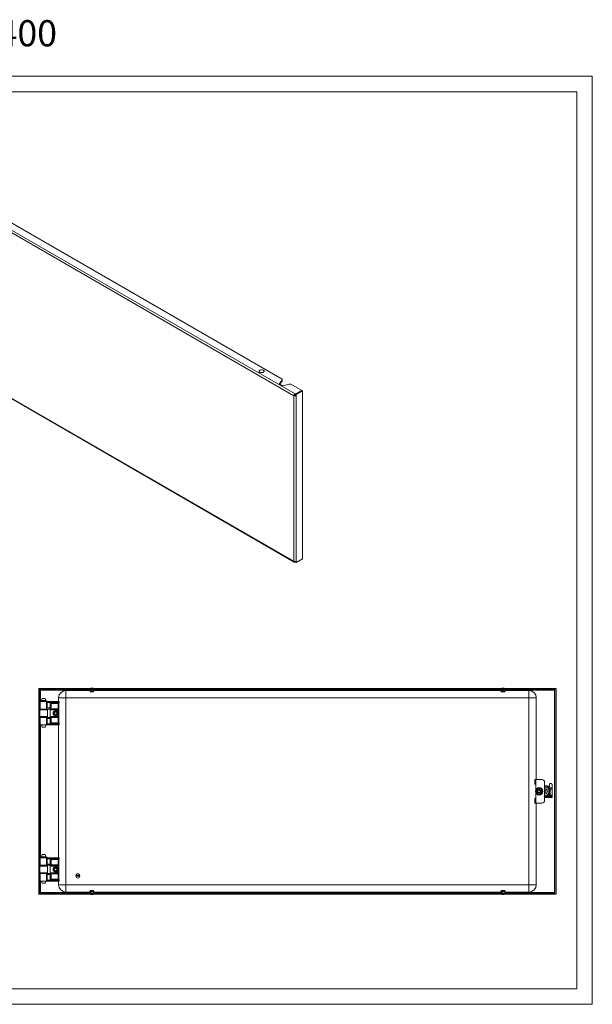
# Model space of a CAD drawing. Units: millimetres. Extents: x 942 to 3465, y 607 to 2498.
# Drawn here: x 2364 to 3465, y 607 to 2498 of the extents above; entities that cross this region are included whole.
import ezdxf

# ---------------------------------------------------------------- set-up
doc = ezdxf.new("R2010")
doc.units = ezdxf.units.MM
doc.layers.add('2', color=7, linetype='Continuous')
doc.styles.get("Standard").update_dxf_attribs({"font": 'arial.ttf'})

msp = doc.modelspace()

# ---------------------------------------------------------------- linework, layer by layer
at = {"linetype": 'Continuous', "lineweight": 15}
for p, q in [((941.725, 2389.176), (3464.725, 2389.176)), ((3464.725, 607.176), (3464.725, 2389.176)), ((1016.725, 2359.176), (3434.725, 2359.176)), ((3434.725, 637.176), (3434.725, 2359.176)), ((1016.725, 637.176), (3434.725, 637.176)), ((941.725, 607.176), (3464.725, 607.176))]:
    msp.add_line(p, q, dxfattribs=at)
at = {"color": 7, "linetype": 'Continuous', "lineweight": 15}
for p, q in [((2891.357, 1775.458), (2192.735, 2178.764)), ((2893.478, 1779.132), (2194.857, 2182.438)), ((2868.376, 1807.502), (2244, 2167.947)), ((2192.735, 1861.129), (2891.357, 1457.824)), ((2193.357, 1859.756), (2891.978, 1456.45)), ((2864.008, 1798.377), (2863.844, 1798.161)), ((2864.008, 1800.011), (2868.896, 1805.653)), ((2868.896, 1804.02), (2864.008, 1798.377)), ((2864.008, 1800.011), (2864.008, 1798.377)), ((2867.751, 1795.617), (2864.758, 1797.345)), ((2868.896, 1805.653), (2868.376, 1807.502)), ((2868.896, 1805.653), (2868.896, 1804.02)), ((2882.143, 1798.006), (2872.369, 1795.184)), ((2885.346, 1797.705), (2882.143, 1798.006)), ((2906.205, 1785.664), (2885.346, 1797.705)), ((2893.478, 1779.132), (2893.478, 1777.499)), ((2894.184, 1778.724), (2893.478, 1779.132)), ((2893.478, 1777.499), (2894.184, 1777.091)), ((2906.205, 1785.664), (2894.184, 1778.724)), ((2894.184, 1778.724), (2894.184, 1777.091)), ((2894.185, 1778.724), (2906.206, 1785.663)), ((2895.599, 1777.908), (2894.185, 1778.724)), ((2894.185, 1776.274), (2894.185, 1778.724)), ((2907.62, 1784.847), (2895.599, 1777.908)), ((2895.599, 1775.458), (2895.599, 1777.908)), ((2906.205, 1785.663), (2906.205, 1785.664)), ((2907.62, 1784.847), (2906.206, 1785.663)), ((2907.62, 1462.313), (2907.62, 1784.847)), ((2891.357, 1775.458), (2892.771, 1776.274)), ((2891.357, 1457.824), (2891.357, 1775.458)), ((2892.977, 1776.969), (2894.183, 1776.273)), ((2894.185, 1777.092), (2894.184, 1777.091)), ((2894.185, 1776.274), (2895.599, 1775.458)), ((2895.599, 1457.824), (2895.599, 1775.458)), ((2893.478, 1456.599), (2893.478, 1457.316)), ((2893.478, 1456.599), (2894.184, 1456.191)), ((2894.184, 1456.191), (2894.184, 1457.365)), ((2894.185, 1456.191), (2894.184, 1456.191)), ((2894.185, 1456.19), (2894.185, 1457.365)), ((2895.599, 1455.374), (2894.185, 1456.19)), ((2895.599, 1455.374), (2907.62, 1462.313)), ((2895.599, 1457.824), (2895.599, 1455.374)), ((2400.969, 1213.696), (2402.969, 1213.696)), ((2400.969, 818.696), (2400.969, 1213.696)), ((2402.969, 1213.696), (2402.969, 818.696)), ((2403.969, 1210.696), (2402.969, 1210.696)), ((2402.97, 1211.696), (2402.97, 1213.696)), ((2402.97, 1213.696), (2432.469, 1213.696)), ((2432.469, 1211.696), (2402.97, 1211.696)), ((2403.969, 1211.696), (2403.969, 1210.696)), ((2432.469, 1213.696), (2432.469, 1211.696)), ((2432.469, 1213.696), (2435.102, 1213.696)), ((2435.102, 1211.696), (2432.469, 1211.696)), ((2435.102, 1213.696), (2435.102, 1211.696)), ((2435.102, 1213.696), (2438.558, 1213.696)), ((2438.558, 1211.696), (2435.102, 1211.696)), ((2438.558, 1213.696), (2438.558, 1211.696)), ((2438.558, 1213.696), (2442.352, 1213.696)), ((2442.352, 1211.696), (2438.558, 1211.696)), ((2442.352, 1213.696), (2442.352, 1211.696)), ((2442.352, 1213.696), (2446.586, 1213.696)), ((2446.586, 1211.696), (2442.352, 1211.696)), ((2446.586, 1213.696), (2446.586, 1211.696)), ((2446.586, 1213.696), (2450.381, 1213.696)), ((2450.381, 1211.696), (2446.586, 1211.696)), ((2450.381, 1213.696), (2450.381, 1211.696)), ((2450.381, 1213.696), (2453.837, 1213.696)), ((2453.837, 1211.696), (2450.381, 1211.696)), ((2453.837, 1213.696), (2456.469, 1213.696)), ((2453.837, 1213.696), (2453.837, 1211.696)), ((2456.469, 1211.696), (2453.837, 1211.696)), ((2456.469, 1213.696), (2456.469, 1211.696)), ((2456.469, 1213.696), (3339.469, 1213.696)), ((3339.469, 1211.696), (2456.469, 1211.696)), ((2499.036, 1211.696), (2498.919, 1208.896)), ((2502.292, 1208.896), (2502.304, 1211.696)), ((2502.42, 1206.896), (2502.42, 1211.696)), ((2502.801, 1211.696), (2502.789, 1208.896)), ((2506.962, 1208.896), (2506.846, 1211.696)), ((2506.899, 1211.696), (2507.015, 1208.896)), ((2507.019, 1208.896), (2506.903, 1211.696)), ((3289.036, 1211.696), (3288.919, 1208.896)), ((3292.292, 1208.896), (3292.304, 1211.696)), ((3292.42, 1206.896), (3292.42, 1211.696)), ((3292.801, 1211.696), (3292.789, 1208.896)), ((3296.962, 1208.896), (3296.846, 1211.696)), ((3296.899, 1211.696), (3297.015, 1208.896)), ((3297.019, 1208.896), (3296.903, 1211.696)), ((3339.469, 1213.696), (3339.469, 1211.696)), ((3339.469, 1213.696), (3342.102, 1213.696)), ((3342.102, 1211.696), (3339.469, 1211.696)), ((3342.102, 1213.696), (3342.102, 1211.696)), ((3342.102, 1213.696), (3345.558, 1213.696)), ((3345.558, 1211.696), (3342.102, 1211.696)), ((3345.558, 1211.696), (3345.558, 1213.696)), ((3345.558, 1213.696), (3349.352, 1213.696)), ((3349.352, 1211.696), (3345.558, 1211.696)), ((3349.352, 1213.696), (3349.352, 1211.696)), ((3349.352, 1213.696), (3353.586, 1213.696)), ((3353.586, 1211.696), (3349.352, 1211.696)), ((3353.586, 1213.696), (3353.586, 1211.696)), ((3353.586, 1213.696), (3357.381, 1213.696)), ((3357.381, 1211.696), (3353.586, 1211.696)), ((3357.381, 1213.696), (3357.381, 1211.696)), ((3357.381, 1213.696), (3360.837, 1213.696)), ((3360.837, 1211.696), (3357.381, 1211.696)), ((3360.837, 1213.696), (3363.469, 1213.696)), ((3360.837, 1213.696), (3360.837, 1211.696)), ((3363.469, 1211.696), (3360.837, 1211.696)), ((3363.469, 1213.696), (3363.469, 1211.696)), ((3363.469, 1213.696), (3392.968, 1213.696)), ((3392.968, 1211.696), (3363.469, 1211.696)), ((3391.969, 1210.696), (3391.969, 1211.696)), ((3391.969, 1210.696), (3391.969, 821.696)), ((3392.969, 1210.696), (3391.969, 1210.696)), ((3392.968, 1213.696), (3392.968, 1211.696)), ((3392.969, 818.696), (3392.969, 1213.696)), ((3392.969, 1213.696), (3394.969, 1213.696)), ((3394.969, 1213.696), (3394.969, 818.696)), ((2407.541, 1194.676), (2406.469, 1190.676)), ((2413.398, 1194.676), (2407.541, 1194.676)), ((2414.469, 1190.676), (2413.398, 1194.676)), ((2438.969, 1188.696), (2438.969, 1195.696)), ((2452.969, 1195.696), (2438.969, 1195.696)), ((2452.969, 1209.696), (2452.969, 1195.696)), ((2452.969, 1209.696), (2498.953, 1209.696)), ((2452.969, 1195.696), (2452.969, 836.696)), ((3342.969, 1195.696), (2452.969, 1195.696)), ((2498.919, 1208.896), (2500.019, 1206.896)), ((2498.919, 1208.896), (2502.292, 1208.896)), ((2502.409, 1206.896), (2500.019, 1206.896)), ((2502.409, 1206.896), (2502.292, 1208.896)), ((2502.42, 1206.896), (2502.409, 1206.896)), ((2502.903, 1206.896), (2502.409, 1206.896)), ((2502.906, 1206.896), (2502.789, 1208.896)), ((2502.789, 1208.896), (2506.962, 1208.896)), ((2505.866, 1206.896), (2502.906, 1206.896)), ((2505.866, 1206.896), (2506.962, 1208.896)), ((2505.919, 1206.896), (2505.866, 1206.896)), ((2505.919, 1206.896), (2507.019, 1208.896)), ((2505.919, 1206.896), (2507.015, 1208.896)), ((2505.919, 1206.896), (2505.919, 1206.896)), ((2506.986, 1209.696), (3288.953, 1209.696)), ((2507.015, 1208.896), (2507.019, 1208.896)), ((3288.919, 1208.896), (3290.019, 1206.896)), ((3288.919, 1208.896), (3292.292, 1208.896)), ((3292.409, 1206.896), (3290.019, 1206.896)), ((3292.409, 1206.896), (3292.292, 1208.896)), ((3292.42, 1206.896), (3292.409, 1206.896)), ((3292.903, 1206.896), (3292.409, 1206.896)), ((3292.906, 1206.896), (3292.789, 1208.896)), ((3292.789, 1208.896), (3296.962, 1208.896)), ((3295.866, 1206.896), (3292.906, 1206.896)), ((3295.866, 1206.896), (3296.962, 1208.896)), ((3295.919, 1206.896), (3295.866, 1206.896)), ((3295.919, 1206.896), (3297.019, 1208.896)), ((3295.919, 1206.896), (3297.015, 1208.896)), ((3295.919, 1206.896), (3295.919, 1206.896)), ((3296.986, 1209.696), (3342.969, 1209.696)), ((3297.015, 1208.896), (3297.019, 1208.896)), ((3342.969, 1195.696), (3342.969, 1209.696)), ((3342.969, 836.696), (3342.969, 1195.696)), ((3356.969, 1195.696), (3342.969, 1195.696)), ((3356.969, 1195.696), (3356.969, 1038.696)), ((2403.469, 1173.196), (2402.969, 1172.696)), ((2410.469, 1172.696), (2402.969, 1172.696)), ((2403.319, 1189.596), (2403.319, 1188.696)), ((2416.857, 1189.596), (2403.319, 1189.596)), ((2403.319, 1188.696), (2416.236, 1188.696)), ((2403.469, 1188.696), (2403.469, 1174.196)), ((2403.469, 1174.196), (2415.605, 1174.196)), ((2417.469, 1173.196), (2403.469, 1173.196)), ((2406.469, 1190.676), (2406.469, 1189.616)), ((2413.823, 1190.676), (2406.469, 1190.676)), ((2406.469, 1189.616), (2413.823, 1189.616)), ((2406.469, 1174.196), (2406.469, 1173.196)), ((2406.969, 1189.616), (2406.969, 1189.596)), ((2417.969, 1172.696), (2410.469, 1172.696)), ((2414.469, 1190.676), (2413.823, 1190.676)), ((2413.823, 1189.616), (2414.469, 1189.616)), ((2413.969, 1189.596), (2413.969, 1189.616)), ((2414.469, 1189.616), (2414.469, 1190.676)), ((2414.469, 1173.196), (2414.469, 1174.196)), ((2415.605, 1174.196), (2415.605, 1188.696)), ((2415.605, 1174.196), (2422.798, 1174.196)), ((2415.901, 1186.696), (2422.969, 1186.696)), ((2415.901, 1176.196), (2415.901, 1186.696)), ((2422.969, 1176.196), (2415.901, 1176.196)), ((2422.969, 1188.696), (2416.236, 1188.696)), ((2416.857, 1189.596), (2416.857, 1188.696)), ((2416.905, 1189.596), (2416.857, 1189.596)), ((2416.905, 1188.696), (2416.905, 1189.596)), ((2417.33, 1176.196), (2417.33, 1186.696)), ((2417.969, 1172.696), (2417.469, 1173.196)), ((2417.969, 1159.696), (2417.969, 1172.696)), ((2422.798, 1174.196), (2422.798, 1158.196)), ((2422.969, 1143.696), (2422.969, 1188.696)), ((2438.769, 1188.696), (2422.969, 1188.696)), ((2438.769, 1187.696), (2423.969, 1187.696)), ((2423.969, 1187.696), (2423.969, 1172.696)), ((2423.969, 1172.696), (2438.269, 1172.696)), ((2424.969, 1186.696), (2438.269, 1186.696)), ((2424.969, 1173.696), (2424.969, 1186.696)), ((2438.269, 1184.964), (2424.969, 1184.964)), ((2424.969, 1174.696), (2438.269, 1174.696)), ((2438.269, 1173.696), (2424.969, 1173.696)), ((2438.269, 1186.696), (2438.769, 1186.696)), ((2438.269, 1186.696), (2438.269, 1184.964)), ((2439.269, 1184.964), (2438.269, 1184.964)), ((2438.269, 1184.964), (2438.269, 1174.696)), ((2438.269, 1174.696), (2438.269, 1173.696)), ((2439.269, 1174.696), (2438.269, 1174.696)), ((2438.269, 1172.696), (2438.269, 1173.696)), ((2439.269, 1172.696), (2438.269, 1172.696)), ((2438.769, 1188.696), (2438.769, 1187.696)), ((2440.269, 1188.696), (2438.769, 1188.696)), ((2438.769, 1186.696), (2438.769, 1187.696)), ((2438.769, 1187.696), (2440.269, 1187.696)), ((2439.269, 1174.696), (2439.269, 1184.964)), ((2439.269, 1159.696), (2439.269, 1172.696)), ((2440.269, 1187.714), (2440.269, 1188.696)), ((2440.269, 1187.696), (2440.269, 1187.714)), ((2402.969, 1159.696), (2403.469, 1159.196)), ((2402.969, 1159.696), (2410.469, 1159.696)), ((2403.469, 1159.196), (2417.469, 1159.196)), ((2403.469, 1158.196), (2403.469, 1143.696)), ((2415.605, 1158.196), (2403.469, 1158.196)), ((2406.469, 1159.196), (2406.469, 1158.196)), ((2410.469, 1159.696), (2417.969, 1159.696)), ((2414.469, 1158.196), (2414.469, 1159.196)), ((2415.605, 1158.196), (2415.605, 1143.696)), ((2422.798, 1158.196), (2415.605, 1158.196)), ((2415.901, 1156.196), (2422.969, 1156.196)), ((2415.901, 1145.696), (2415.901, 1156.196)), ((2417.33, 1145.696), (2417.33, 1156.196)), ((2417.469, 1159.196), (2417.969, 1159.696)), ((2438.269, 1159.696), (2423.969, 1159.696)), ((2423.969, 1159.696), (2423.969, 1144.867)), ((2424.969, 1158.696), (2438.269, 1158.696)), ((2424.969, 1145.964), (2424.969, 1158.696)), ((2438.269, 1157.696), (2424.969, 1157.696)), ((2438.269, 1158.696), (2438.269, 1159.696)), ((2438.269, 1159.696), (2439.269, 1159.696)), ((2438.269, 1158.696), (2438.269, 1157.696)), ((2438.269, 1157.696), (2439.269, 1157.696)), ((2438.269, 1157.696), (2438.269, 1147.696)), ((2439.269, 1147.428), (2439.269, 1157.696)), ((2415.605, 1143.696), (2403.469, 1143.696)), ((2406.469, 1143.696), (2406.469, 1143.676)), ((2406.469, 1143.676), (2407.541, 1139.676)), ((2406.469, 1143.676), (2413.823, 1143.676)), ((2407.541, 1139.676), (2413.398, 1139.676)), ((2413.398, 1139.676), (2414.469, 1143.676)), ((2413.823, 1143.676), (2414.469, 1143.676)), ((2414.469, 1143.676), (2414.469, 1143.696)), ((2422.969, 1143.696), (2415.605, 1143.696)), ((2422.969, 1145.696), (2415.901, 1145.696)), ((2438.769, 1143.696), (2422.969, 1143.696)), ((2423.969, 1144.867), (2438.269, 1144.867)), ((2424.912, 1145.81), (2424.969, 1145.964)), ((2438.269, 1145.81), (2424.912, 1145.81)), ((2424.969, 1147.696), (2438.269, 1147.696)), ((2438.269, 1147.696), (2438.269, 1145.81)), ((2438.269, 1147.696), (2438.788, 1147.696)), ((2438.269, 1145.81), (2438.269, 1144.867)), ((2438.845, 1145.796), (2438.269, 1145.81)), ((2438.269, 1144.867), (2438.769, 1144.846)), ((2438.769, 1144.846), (2438.769, 1143.696)), ((2440.269, 1143.696), (2438.769, 1143.696)), ((2438.969, 888.696), (2438.969, 1143.696)), ((2439.498, 1145.862), (2439.445, 1145.836)), ((2439.936, 1145.937), (2439.802, 1145.941)), ((2440.075, 1145.783), (2439.934, 1145.937)), ((2440.269, 1144.945), (2440.224, 1144.906)), ((2440.269, 1144.945), (2440.269, 1145.109)), ((2440.269, 1143.696), (2440.269, 1144.945)), ((3354.468, 1038.696), (3354.468, 1030.196)), ((3355.969, 1038.696), (3354.468, 1038.696)), ((3354.468, 1030.196), (3355.969, 1030.196)), ((3355.969, 1038.696), (3367.969, 1038.696)), ((3355.969, 1030.196), (3355.969, 1038.696)), ((3355.969, 1030.196), (3355.969, 1019.052)), ((3361.43, 1021.875), (3359.231, 1020.005)), ((3364.149, 1020.905), (3361.43, 1021.875)), ((3372.969, 1033.696), (3372.969, 998.696)), ((3378.215, 1026.396), (3372.969, 1026.396)), ((3378.052, 1026.196), (3372.969, 1026.196)), ((3373.736, 1024.454), (3372.969, 1024.479)), ((3381.46, 1026.449), (3380.212, 1025.201)), ((3382.319, 1025.023), (3381.177, 1026.166)), ((3382.319, 1025.589), (3381.46, 1026.449)), ((3382.319, 1028.977), (3382.319, 1023.004)), ((3387.319, 1023.004), (3382.319, 1023.004)), ((3382.319, 1023.004), (3382.319, 1022.729)), ((3387.319, 1028.977), (3387.319, 1023.004)), ((3387.319, 1023.004), (3387.319, 1020.011)), ((3354.468, 1002.196), (3354.468, 993.696)), ((3355.969, 1002.196), (3354.468, 1002.196)), ((3355.969, 1013.339), (3355.969, 1002.196)), ((3355.969, 993.696), (3355.969, 1002.196)), ((3359.231, 1020.005), (3357.031, 1018.135)), ((3357.031, 1018.135), (3357.551, 1015.296)), ((3357.551, 1015.296), (3358.071, 1012.456)), ((3358.071, 1012.456), (3360.79, 1011.486)), ((3360.79, 1011.486), (3363.509, 1010.517)), ((3363.509, 1010.517), (3365.708, 1012.386)), ((3366.868, 1019.935), (3364.149, 1020.905)), ((3365.708, 1012.386), (3367.907, 1014.256)), ((3367.388, 1017.096), (3366.868, 1019.935)), ((3367.907, 1014.256), (3367.388, 1017.096)), ((3373.72, 1018.356), (3372.969, 1018.134)), ((3372.969, 1013.962), (3373.218, 1014.036)), ((3372.969, 1007.913), (3373.736, 1007.938)), ((3372.969, 1006.196), (3378.052, 1006.196)), ((3387.319, 1005.259), (3372.969, 1005.259)), ((3387.319, 1004.26), (3372.969, 1004.26)), ((3374.009, 1018.441), (3373.72, 1018.356)), ((3374.227, 1018.234), (3374.009, 1018.441)), ((3374.855, 1014.52), (3375.144, 1014.606)), ((3375.144, 1014.606), (3375.214, 1014.898)), ((3375.684, 1016.851), (3375.465, 1017.058)), ((3375.613, 1016.558), (3375.684, 1016.851)), ((3376.269, 1008.44), (3376.269, 1006.7)), ((3376.271, 1020.196), (3377.469, 1020.196)), ((3377.469, 1012.196), (3376.271, 1012.196)), ((3377.469, 1020.196), (3377.469, 1018.998)), ((3377.469, 1013.394), (3377.469, 1012.196)), ((3379.431, 1006.951), (3387.319, 1006.951)), ((3380.819, 1007.446), (3380.135, 1007.446)), ((3380.239, 1007.446), (3380.194, 1007.491)), ((3381.469, 1015.934), (3381.469, 1016.458)), ((3382.174, 1009.471), (3382.319, 1009.326)), ((3382.319, 1009.663), (3382.319, 1009.09)), ((3387.319, 1009.09), (3382.319, 1009.09)), ((3382.319, 1008.955), (3382.319, 1009.09)), ((3383.469, 1011.613), (3383.469, 1020.778)), ((3387.319, 1020.011), (3383.469, 1020.011)), ((3387.319, 1020.011), (3387.319, 1009.09)), ((3387.319, 1009.09), (3387.319, 1006.951)), ((3387.319, 1006.951), (3387.319, 1005.766)), ((3387.319, 1005.766), (3387.319, 1005.259)), ((3387.319, 1005.259), (3387.319, 1004.26)), ((3354.468, 993.696), (3355.969, 993.696)), ((3367.969, 993.696), (3355.969, 993.696)), ((3356.969, 993.696), (3356.969, 836.696)), ((2403.319, 889.596), (2403.319, 888.696)), ((2416.857, 889.596), (2403.319, 889.596)), ((2403.319, 888.696), (2416.236, 888.696)), ((2403.469, 888.696), (2403.469, 874.196)), ((2407.541, 894.676), (2406.469, 890.676)), ((2406.469, 890.676), (2406.469, 889.616)), ((2413.823, 890.676), (2406.469, 890.676)), ((2406.469, 889.616), (2413.823, 889.616)), ((2406.969, 889.616), (2406.969, 889.596)), ((2413.398, 894.676), (2407.541, 894.676)), ((2414.469, 890.676), (2413.398, 894.676)), ((2414.469, 890.676), (2413.823, 890.676)), ((2413.823, 889.616), (2414.469, 889.616)), ((2413.969, 889.596), (2413.969, 889.616)), ((2414.469, 889.616), (2414.469, 890.676)), ((2415.605, 874.196), (2415.605, 888.696)), ((2422.969, 888.696), (2416.236, 888.696)), ((2416.857, 889.596), (2416.857, 888.696)), ((2416.905, 889.596), (2416.857, 889.596)), ((2416.905, 888.696), (2416.905, 889.596)), ((2422.969, 843.696), (2422.969, 888.696)), ((2438.769, 888.696), (2422.969, 888.696)), ((2438.769, 888.696), (2438.769, 887.696)), ((2440.269, 888.696), (2438.769, 888.696)), ((2440.269, 887.714), (2440.269, 888.696)), ((2403.469, 873.196), (2402.969, 872.696)), ((2417.969, 872.696), (2402.969, 872.696)), ((2403.469, 874.196), (2415.605, 874.196)), ((2410.469, 873.196), (2403.469, 873.196)), ((2406.469, 874.196), (2406.469, 873.196)), ((2417.469, 873.196), (2410.469, 873.196)), ((2414.469, 873.196), (2414.469, 874.196)), ((2415.605, 874.196), (2422.798, 874.196)), ((2415.901, 886.696), (2422.969, 886.696)), ((2415.901, 876.196), (2415.901, 886.696)), ((2422.969, 876.196), (2415.901, 876.196)), ((2417.33, 876.196), (2417.33, 886.696)), ((2417.969, 872.696), (2417.469, 873.196)), ((2417.969, 859.696), (2417.969, 872.696)), ((2422.798, 874.196), (2422.798, 858.196)), ((2438.769, 887.696), (2423.969, 887.696)), ((2423.969, 887.696), (2423.969, 872.696)), ((2423.969, 872.696), (2438.269, 872.696)), ((2424.969, 886.696), (2438.269, 886.696)), ((2424.969, 873.696), (2424.969, 886.696)), ((2438.269, 884.964), (2424.969, 884.964)), ((2424.969, 874.696), (2438.269, 874.696)), ((2438.269, 873.696), (2424.969, 873.696)), ((2438.269, 886.696), (2438.769, 886.696)), ((2438.269, 886.696), (2438.269, 884.964)), ((2439.269, 884.964), (2438.269, 884.964)), ((2438.269, 884.964), (2438.269, 874.696)), ((2438.269, 874.696), (2438.269, 873.696)), ((2439.269, 874.696), (2438.269, 874.696)), ((2438.269, 872.696), (2438.269, 873.696)), ((2439.269, 872.696), (2438.269, 872.696)), ((2438.769, 886.696), (2438.769, 887.696)), ((2438.769, 887.696), (2440.269, 887.696)), ((2439.269, 874.696), (2439.269, 884.964)), ((2439.269, 859.696), (2439.269, 872.696)), ((2440.269, 887.696), (2440.269, 887.714)), ((2402.969, 859.696), (2403.469, 859.196)), ((2402.969, 859.696), (2417.969, 859.696)), ((2403.469, 859.196), (2417.469, 859.196)), ((2403.469, 858.196), (2403.469, 843.696)), ((2415.605, 858.196), (2403.469, 858.196)), ((2406.469, 859.196), (2406.469, 858.196)), ((2414.469, 858.196), (2414.469, 859.196)), ((2415.605, 858.196), (2415.605, 843.696)), ((2422.798, 858.196), (2415.605, 858.196)), ((2415.901, 856.196), (2422.969, 856.196)), ((2415.901, 845.696), (2415.901, 856.196)), ((2417.33, 845.696), (2417.33, 856.196)), ((2417.469, 859.196), (2417.969, 859.696)), ((2438.269, 859.696), (2423.969, 859.696)), ((2423.969, 859.696), (2423.969, 844.867)), ((2424.969, 858.696), (2438.269, 858.696)), ((2424.969, 845.964), (2424.969, 858.696)), ((2438.269, 857.696), (2424.969, 857.696)), ((2438.269, 858.696), (2438.269, 859.696)), ((2438.269, 859.696), (2439.269, 859.696)), ((2438.269, 858.696), (2438.269, 857.696)), ((2438.269, 857.696), (2439.269, 857.696)), ((2438.269, 857.696), (2438.269, 847.696)), ((2439.269, 847.428), (2439.269, 857.696)), ((2472.022, 854.346), (2479.916, 854.346)), ((2479.916, 853.046), (2472.022, 853.046)), ((2415.605, 843.696), (2403.469, 843.696)), ((2406.469, 843.696), (2406.469, 843.676)), ((2406.469, 843.676), (2407.541, 839.676)), ((2406.469, 843.676), (2413.823, 843.676)), ((2407.541, 839.676), (2413.398, 839.676)), ((2413.398, 839.676), (2414.469, 843.676)), ((2413.823, 843.676), (2414.469, 843.676)), ((2414.469, 843.676), (2414.469, 843.696)), ((2422.969, 843.696), (2415.605, 843.696)), ((2422.969, 845.696), (2415.901, 845.696)), ((2438.769, 843.696), (2422.969, 843.696)), ((2423.969, 844.867), (2438.269, 844.867)), ((2424.912, 845.81), (2424.969, 845.964)), ((2438.269, 845.81), (2424.912, 845.81)), ((2424.969, 847.696), (2438.269, 847.696)), ((2438.269, 847.696), (2438.269, 845.81)), ((2438.269, 847.696), (2438.788, 847.696)), ((2438.269, 845.81), (2438.269, 844.867)), ((2438.845, 845.796), (2438.269, 845.81)), ((2438.269, 844.867), (2438.769, 844.846)), ((2438.769, 844.846), (2438.769, 843.696)), ((2440.269, 843.696), (2438.769, 843.696)), ((2438.969, 836.696), (2438.969, 843.696)), ((2438.969, 836.696), (2452.969, 836.696)), ((2439.498, 845.862), (2439.445, 845.836)), ((2439.936, 845.937), (2439.802, 845.941)), ((2440.075, 845.783), (2439.934, 845.937)), ((2440.269, 844.945), (2440.224, 844.906)), ((2440.269, 844.945), (2440.269, 845.109)), ((2440.269, 843.696), (2440.269, 844.945)), ((2452.969, 836.696), (2452.969, 822.696)), ((2452.969, 836.696), (3342.969, 836.696)), ((3342.969, 822.696), (3342.969, 836.696)), ((3342.969, 836.696), (3356.969, 836.696)), ((2402.969, 818.696), (2400.969, 818.696)), ((2402.969, 821.696), (2403.969, 821.696)), ((2402.97, 818.696), (2402.97, 820.696)), ((2402.97, 820.696), (2432.469, 820.696)), ((2432.469, 818.696), (2402.97, 818.696)), ((2403.969, 821.696), (2403.969, 820.696)), ((2432.469, 820.696), (2432.469, 818.696)), ((2432.469, 820.696), (2435.102, 820.696)), ((2432.469, 818.696), (2435.102, 818.696)), ((2435.102, 820.696), (2435.102, 818.696)), ((2435.102, 820.696), (2438.558, 820.696)), ((2435.102, 818.696), (2438.558, 818.696)), ((2438.558, 818.696), (2438.558, 820.696)), ((2438.558, 820.696), (2442.352, 820.696)), ((2442.352, 818.696), (2438.558, 818.696)), ((2442.352, 820.696), (2442.352, 818.696)), ((2442.352, 820.696), (2446.586, 820.696)), ((2442.352, 818.696), (2446.586, 818.696)), ((2446.586, 818.696), (2446.586, 820.696)), ((2446.586, 820.696), (2450.381, 820.696)), ((2450.381, 818.696), (2446.586, 818.696)), ((2450.381, 820.696), (2450.381, 818.696)), ((2450.381, 820.696), (2453.837, 820.696)), ((2450.381, 818.696), (2453.837, 818.696)), ((2498.953, 822.696), (2452.969, 822.696)), ((2453.837, 820.696), (2453.837, 818.696)), ((2453.837, 820.696), (2456.469, 820.696)), ((2453.837, 818.696), (2456.469, 818.696)), ((2456.469, 818.696), (2456.469, 820.696)), ((2456.469, 820.696), (3339.469, 820.696)), ((3339.469, 818.696), (2456.469, 818.696)), ((2500.019, 825.496), (2498.919, 823.496)), ((2498.919, 823.496), (2499.036, 820.696)), ((2500.907, 823.496), (2498.919, 823.496)), ((2500.019, 825.496), (2501.409, 825.496)), ((2501.409, 825.496), (2500.907, 823.496)), ((2500.96, 820.696), (2500.907, 823.496)), ((2501.854, 825.496), (2501.352, 823.496)), ((2506.455, 823.496), (2501.352, 823.496)), ((2501.352, 823.496), (2501.406, 820.696)), ((2501.409, 825.496), (2501.455, 825.496)), ((2501.409, 825.496), (2501.854, 825.496)), ((2501.455, 823.903), (2501.455, 825.496)), ((2501.854, 825.496), (2505.473, 825.496)), ((2506.455, 823.496), (2505.473, 825.496)), ((2505.473, 825.496), (2505.611, 825.496)), ((2505.611, 825.496), (2505.611, 825.214)), ((2505.7, 825.496), (2505.611, 825.496)), ((2505.7, 825.496), (2505.919, 825.496)), ((2506.683, 823.496), (2505.7, 825.496)), ((2507.019, 823.496), (2505.919, 825.496)), ((2506.351, 820.696), (2506.455, 823.496)), ((2506.683, 823.496), (2506.578, 820.696)), ((2507.019, 823.496), (2506.683, 823.496)), ((2506.903, 820.696), (2507.019, 823.496)), ((3288.953, 822.696), (2506.986, 822.696)), ((3290.019, 825.496), (3288.919, 823.496)), ((3288.919, 823.496), (3289.036, 820.696)), ((3290.907, 823.496), (3288.919, 823.496)), ((3290.019, 825.496), (3291.409, 825.496)), ((3291.409, 825.496), (3290.907, 823.496)), ((3290.96, 820.696), (3290.907, 823.496)), ((3291.854, 825.496), (3291.352, 823.496)), ((3296.455, 823.496), (3291.352, 823.496)), ((3291.352, 823.496), (3291.406, 820.696)), ((3291.409, 825.496), (3291.455, 825.496)), ((3291.409, 825.496), (3291.854, 825.496)), ((3291.455, 823.903), (3291.455, 825.496)), ((3291.854, 825.496), (3295.473, 825.496)), ((3296.455, 823.496), (3295.473, 825.496)), ((3295.473, 825.496), (3295.611, 825.496)), ((3295.611, 825.496), (3295.611, 825.214)), ((3295.7, 825.496), (3295.611, 825.496)), ((3295.7, 825.496), (3295.919, 825.496)), ((3296.683, 823.496), (3295.7, 825.496)), ((3297.019, 823.496), (3295.919, 825.496)), ((3296.351, 820.696), (3296.455, 823.496)), ((3296.683, 823.496), (3296.578, 820.696)), ((3297.019, 823.496), (3296.683, 823.496)), ((3296.903, 820.696), (3297.019, 823.496)), ((3342.969, 822.696), (3296.986, 822.696)), ((3339.469, 820.696), (3339.469, 818.696)), ((3339.469, 820.696), (3342.102, 820.696)), ((3339.469, 818.696), (3342.102, 818.696)), ((3342.102, 820.696), (3342.102, 818.696)), ((3342.102, 820.696), (3345.558, 820.696)), ((3342.102, 818.696), (3345.558, 818.696)), ((3345.558, 818.696), (3345.558, 820.696)), ((3345.558, 820.696), (3349.352, 820.696)), ((3349.352, 818.696), (3345.558, 818.696)), ((3349.352, 820.696), (3349.352, 818.696)), ((3349.352, 820.696), (3353.586, 820.696)), ((3349.352, 818.696), (3353.586, 818.696)), ((3353.586, 818.696), (3353.586, 820.696)), ((3353.586, 820.696), (3357.381, 820.696)), ((3357.381, 818.696), (3353.586, 818.696)), ((3357.381, 820.696), (3357.381, 818.696)), ((3357.381, 820.696), (3360.837, 820.696)), ((3357.381, 818.696), (3360.837, 818.696)), ((3360.837, 820.696), (3360.837, 818.696)), ((3360.837, 820.696), (3363.469, 820.696)), ((3360.837, 818.696), (3363.469, 818.696)), ((3363.469, 818.696), (3363.469, 820.696)), ((3363.469, 820.696), (3392.968, 820.696)), ((3392.968, 818.696), (3363.469, 818.696)), ((3391.969, 821.696), (3392.969, 821.696)), ((3391.969, 820.696), (3391.969, 821.696)), ((3392.968, 820.696), (3392.968, 818.696)), ((3394.969, 818.696), (3392.969, 818.696))]:
    msp.add_line(p, q, dxfattribs=at)
at = {"color": 8, "linetype": 'Continuous', "lineweight": 15}
for p, q in [((2403.969, 1210.696), (2498.994, 1210.696)), ((2403.969, 1189.596), (2403.969, 1210.696)), ((2506.944, 1210.696), (3288.994, 1210.696)), ((3296.944, 1210.696), (3391.969, 1210.696)), ((2403.969, 1173.196), (2403.969, 1174.196)), ((2438.269, 1172.696), (2438.269, 1167.596)), ((2403.969, 1158.196), (2403.969, 1159.196)), ((2438.269, 1164.796), (2438.269, 1159.696)), ((2403.969, 889.596), (2403.969, 1143.696)), ((3372.969, 1005.766), (3387.319, 1005.766)), ((2403.969, 873.196), (2403.969, 874.196)), ((2438.269, 872.696), (2438.269, 867.596)), ((2403.969, 858.196), (2403.969, 859.196)), ((2438.269, 864.796), (2438.269, 859.696)), ((2403.969, 821.696), (2403.969, 843.696)), ((2498.994, 821.696), (2403.969, 821.696)), ((3288.994, 821.696), (2506.944, 821.696)), ((3391.969, 821.696), (3296.944, 821.696))]:
    msp.add_line(p, q, dxfattribs=at)
at = {"color": 7, "linetype": 'Continuous', "lineweight": 15, "flags": 128}
for points in [[(2832.115, 1820.676), (2831.007, 1820.291), (2829.76, 1820.092), (2828.466, 1820.095), (2827.222, 1820.299), (2826.12, 1820.69), (2825.24, 1821.237), (2824.65, 1821.902), (2824.391, 1822.633), (2824.484, 1823.378), (2824.922, 1824.081), (2825.672, 1824.689), (2826.679, 1825.158), (2827.867, 1825.453), (2829.15, 1825.552), (2830.43, 1825.448), (2831.615, 1825.147), (2832.615, 1824.674), (2833.357, 1824.062), (2833.786, 1823.358), (2833.869, 1822.612), (2833.601, 1821.882), (2833.001, 1821.22), (2832.115, 1820.676)], [(2864.758, 1797.345), (2864.352, 1797.619), (2864.025, 1797.926), (2863.785, 1798.258), (2863.638, 1798.608), (2863.586, 1798.967), (2863.632, 1799.326), (2863.774, 1799.677), (2864.008, 1800.011)], [(2424.969, 1186.696), (2424.95, 1186.715), (2424.893, 1186.772), (2424.801, 1186.864), (2424.676, 1186.989), (2424.525, 1187.14), (2424.352, 1187.313), (2424.164, 1187.501), (2423.969, 1187.696)], [(2424.969, 1173.696), (2424.954, 1173.681), (2424.909, 1173.635), (2424.835, 1173.562), (2424.735, 1173.462), (2424.612, 1173.339), (2424.469, 1173.196), (2424.311, 1173.038), (2424.143, 1172.869), (2423.969, 1172.696)], [(2424.969, 1158.696), (2424.95, 1158.715), (2424.893, 1158.772), (2424.801, 1158.864), (2424.676, 1158.989), (2424.525, 1159.14), (2424.352, 1159.313), (2424.164, 1159.501), (2423.969, 1159.696)], [(2424.912, 1145.81), (2424.839, 1145.737), (2424.74, 1145.638), (2424.616, 1145.514), (2424.473, 1145.371), (2424.314, 1145.212), (2424.144, 1145.042), (2423.969, 1144.867)], [(2438.769, 1144.846), (2438.782, 1145.003), (2438.794, 1145.156), (2438.806, 1145.301), (2438.816, 1145.435), (2438.826, 1145.554), (2438.834, 1145.655), (2438.84, 1145.737), (2438.845, 1145.796)], [(3376.269, 1006.7), (3374.377, 1006.338), (3372.969, 1006.309)], [(2424.969, 886.696), (2424.95, 886.715), (2424.893, 886.772), (2424.801, 886.864), (2424.676, 886.989), (2424.525, 887.14), (2424.352, 887.313), (2424.164, 887.501), (2423.969, 887.696)], [(2424.969, 873.696), (2424.954, 873.681), (2424.909, 873.635), (2424.835, 873.562), (2424.735, 873.462), (2424.612, 873.339), (2424.469, 873.196), (2424.311, 873.038), (2424.143, 872.869), (2423.969, 872.696)], [(2424.969, 858.696), (2424.95, 858.715), (2424.893, 858.772), (2424.801, 858.864), (2424.676, 858.989), (2424.525, 859.14), (2424.352, 859.313), (2424.164, 859.501), (2423.969, 859.696)], [(2424.912, 845.81), (2424.839, 845.737), (2424.74, 845.638), (2424.616, 845.514), (2424.473, 845.371), (2424.314, 845.212), (2424.144, 845.042), (2423.969, 844.867)], [(2438.769, 844.846), (2438.782, 845.003), (2438.794, 845.156), (2438.806, 845.301), (2438.816, 845.435), (2438.826, 845.554), (2438.834, 845.655), (2438.84, 845.737), (2438.845, 845.796)]]:
    msp.add_lwpolyline(points, dxfattribs=at)
at = {"color": 7, "linetype": 'Continuous', "lineweight": 15}
for centre, radius in [((2433.469, 1166.196), 5), ((3362.469, 1016.196), 7.1), ((3362.469, 1016.196), 6.738), ((3362.469, 1016.196), 3.167), ((3362.469, 1016.196), 2.386), ((2433.469, 866.196), 5)]:
    msp.add_circle(centre, radius, dxfattribs=at)
for centre, radius, start, end in [((2870.603, 1801.193), 6.263, 242.916734, 286.379496), ((2895.962, 1775.248), 4.61, 122.605471, 177.394513), ((2894.306, 1776.205), 1.537, 122.605384, 177.394561), ((2893.478, 1779.552), 4.611, 242.609432, 297.390337), ((2893.478, 1777.639), 1.537, 242.610403, 297.388049), ((2892.65, 1457.614), 1.31, 170.785569, 309.203972), ((2893.478, 1461.918), 4.611, 242.609432, 297.390337), ((2503.271, 1188.43), 25.766, 90.670111, 101.305852), ((2502.668, 1188.43), 25.766, 78.694148, 89.329889), ((3293.271, 1188.43), 25.766, 90.670111, 101.305852), ((3292.668, 1188.43), 25.766, 78.694148, 89.329889), ((2452.969, 1195.696), 14, 90, 180), ((3342.969, 1195.696), 14, 0, 90), ((2438.269, 1172.696), 1, 0, 90), ((2441.269, 1184.964), 2, 131.810315, 180), ((2439.269, 1187.2), 1, 311.810315, 324.136773), ((2439.269, 1187.2), 1, 340.004749, 0), ((2433.469, 1166.196), 2.887, 150, 210), ((2433.469, 1166.196), 2.887, 90, 150), ((2433.469, 1166.196), 2.5, 120, 180), ((2433.469, 1166.196), 2.5, 180, 240), ((2433.469, 1166.196), 2.887, 210, 270), ((2433.469, 1166.196), 2.5, 60, 120), ((2433.469, 1166.196), 2.5, 240, 300), ((2433.469, 1166.196), 2.887, 30, 90), ((2433.469, 1166.196), 2.887, 270, 330), ((2433.469, 1166.196), 2.5, 0, 60), ((2433.469, 1166.196), 2.5, 300, 0), ((2433.469, 1166.196), 2.887, 330, 30), ((2438.269, 1159.696), 1, 270, 0), ((2441.204, 1147.503), 2.423, 175.427417, 223.458235), ((2441.021, 1147.395), 1.897, 173.658221, 230.027504), ((2441.269, 1147.428), 2, 180, 228.189685), ((2439.178, 1144.821), 1.05, 4.650756, 75.250295), ((2439.314, 1144.924), 0.956, 1.265228, 78.910087), ((2439.29, 1145.106), 0.979, 0.182775, 58.482916), ((2439.269, 1145.192), 1, 0, 36.516923), ((3362.469, 1016.196), 5, 70.370585, 130.370585), ((3367.969, 1033.696), 5, 0, 90), ((3373.469, 1016.196), 9.9, 286.429078, 92.894958), ((3373.469, 1016.196), 4.884, 46.483519, 95.87618), ((3373.469, 1016.458), 8, 0, 88.090848), ((3373.469, 1016.196), 11, 24.619977, 65.378772), ((3373.469, 1016.196), 11.25, 53.176457, 65.048699), ((3362.469, 1016.196), 5, 130.370585, 190.370585), ((3362.469, 1016.196), 5, 190.370585, 250.370585), ((3362.469, 1016.196), 5, 250.370585, 310.370585), ((3362.469, 1016.196), 5, 10.370585, 70.370585), ((3362.469, 1016.196), 5, 310.370585, 10.370585), ((3373.469, 1016.196), 4.884, 264.12382, 46.483519), ((3373.469, 1016.196), 2.175, 83.36967, 103.293048), ((3373.469, 1016.196), 2, 46.483519, 104.477512), ((3373.469, 1016.196), 2.175, 263.36967, 309.597368), ((3373.469, 1015.934), 8, 271.909152, 0), ((3373.469, 1016.196), 2, 286.483519, 346.483519), ((3373.469, 1016.196), 2.175, 23.36967, 69.597368), ((3373.469, 1016.196), 2, 346.483519, 46.483519), ((3373.469, 1016.196), 2.175, 323.36967, 9.597368), ((3373.469, 1016.196), 5, 36.869898, 53.130102), ((3373.469, 1016.196), 5, 306.869898, 323.130102), ((3373.469, 1016.196), 11, 294.618727, 335.380023), ((3367.969, 998.696), 5, 270, 0), ((2438.269, 872.696), 1, 0, 90), ((2441.269, 884.964), 2, 131.810315, 180), ((2439.269, 887.2), 1, 311.810315, 324.136773), ((2439.269, 887.2), 1, 340.004749, 0), ((2433.469, 866.196), 2.887, 150, 210), ((2433.469, 866.196), 2.887, 90, 150), ((2433.469, 866.196), 2.5, 120, 180), ((2433.469, 866.196), 2.5, 180, 240), ((2433.469, 866.196), 2.887, 210, 270), ((2433.469, 866.196), 2.5, 60, 120), ((2433.469, 866.196), 2.5, 240, 300), ((2433.469, 866.196), 2.887, 30, 90), ((2433.469, 866.196), 2.887, 270, 330), ((2433.469, 866.196), 2.5, 0, 60), ((2433.469, 866.196), 2.5, 300, 0), ((2433.469, 866.196), 2.887, 330, 30), ((2438.269, 859.696), 1, 270, 0), ((2475.969, 853.696), 4, 170.647965, 189.352035), ((2475.969, 853.696), 4, 9.352035, 170.647965), ((2475.969, 853.696), 4, 189.352035, 350.647965), ((2475.969, 853.696), 4, 350.647965, 9.352035), ((2441.204, 847.503), 2.423, 175.427905, 223.457927), ((2452.969, 836.696), 14, 180, 270), ((2441.021, 847.395), 1.897, 173.657396, 230.028239), ((2441.269, 847.428), 2, 180, 228.189685), ((2439.178, 844.821), 1.05, 4.650516, 75.250761), ((2439.314, 844.924), 0.956, 1.265555, 78.909646), ((2439.29, 845.106), 0.979, 0.184172, 58.48141), ((2439.269, 845.192), 1, 0, 36.516923), ((3342.969, 836.696), 14, 270, 0), ((2503.271, 843.962), 25.766, 258.694148, 269.329889), ((2502.668, 843.962), 25.766, 270.670111, 281.305852), ((3293.271, 843.962), 25.766, 258.694148, 269.329889), ((3292.668, 843.962), 25.766, 270.670111, 281.305852)]:
    msp.add_arc(centre, radius, start, end, dxfattribs=at)
msp.add_ellipse((3380.819, 1008.955), major_axis=(0, 1.509), ratio=0.99401887, start_param=3.14159265, end_param=4.71238898, dxfattribs=at)
for points, knots in [([(2438.769, 1186.696), (2438.81, 1186.696), (2438.892, 1186.696), (2439.007, 1186.696), (2439.109, 1186.696), (2439.159, 1186.696), (2439.185, 1186.696)], [0, 0, 0, 0, 0.25058957, 0.49998869, 0.74780893, 1, 1, 1, 1]), ([(2439.185, 1186.696), (2439.244, 1186.697), (2439.351, 1186.698), (2439.477, 1186.719), (2439.541, 1186.737), (2439.552, 1186.74)], [0, 0, 0, 0, 0.501563739, 0.910766199, 1, 1, 1, 1]), ([(2439.269, 1172.696), (2439.269, 1172.723), (2439.269, 1172.764), (2439.269, 1173.013), (2439.269, 1173.271), (2439.269, 1173.59), (2439.269, 1174.056), (2439.269, 1174.444), (2439.269, 1174.696)], [0, 0, 0, 0, 0.23944308, 0.36963569, 0.49999979, 0.63019282, 0.76055695, 1, 1, 1, 1]), ([(2439.552, 1186.74), (2439.615, 1186.763), (2439.784, 1186.825), (2440.017, 1187.009), (2440.168, 1187.232), (2440.217, 1187.378), (2440.23, 1187.418)], [0, 0, 0, 0, 0.19982552, 0.53587748, 0.87233708, 1, 1, 1, 1]), ([(2439.552, 1186.74), (2439.651, 1186.66), (2439.847, 1186.501), (2439.906, 1186.47), (2439.936, 1186.454)], [0, 0, 0, 0, 0.501547287, 1, 1, 1, 1]), ([(2439.913, 1186.463), (2439.993, 1186.534), (2440.15, 1186.674), (2440.215, 1186.888), (2440.247, 1186.992)], [0, 0, 0, 0, 0.51281526, 1, 1, 1, 1]), ([(2440.23, 1187.418), (2440.242, 1187.468), (2440.261, 1187.545), (2440.268, 1187.634), (2440.269, 1187.674), (2440.269, 1187.688), (2440.269, 1187.693), (2440.269, 1187.696)], [0, 0, 0, 0, 0.55406235, 0.8415982, 0.93524215, 0.97079936, 1, 1, 1, 1]), ([(2440.269, 1187.2), (2440.269, 1187.214), (2440.269, 1187.244), (2440.269, 1187.463), (2440.269, 1187.614), (2440.269, 1187.714)], [0, 0, 0, 0, 0.24839301, 0.4990002, 1, 1, 1, 1]), ([(2435.669, 1162.385), (2435.161, 1162.159), (2434.378, 1161.812), (2433.216, 1161.775), (2432.323, 1161.915), (2431.475, 1162.239), (2430.503, 1162.861), (2429.567, 1163.943), (2429.098, 1165.294), (2429.046, 1166.447), (2429.188, 1167.343), (2429.514, 1168.187), (2430.127, 1169.175), (2430.819, 1169.679), (2431.269, 1170.006)], [0, 0, 0, 0, 0.11972558, 0.1841786, 0.24999679, 0.31581839, 0.38026912, 0.49999778, 0.61972671, 0.68417869, 0.74999842, 0.81581815, 0.88027054, 1, 1, 1, 1]), ([(2433.469, 1169.083), (2433.053, 1168.842), (2432.219, 1168.361), (2431.386, 1167.88), (2430.969, 1167.639)], [0, 0, 0, 0, 0.50000874, 1, 1, 1, 1]), ([(2430.969, 1167.639), (2430.969, 1167.123), (2430.969, 1166.159), (2430.969, 1165.199), (2430.969, 1164.752)], [0, 0, 0, 0, 0.53474674, 1, 1, 1, 1]), ([(2430.969, 1164.752), (2431.416, 1164.495), (2432.251, 1164.012), (2433.083, 1163.532), (2433.469, 1163.309)], [0, 0, 0, 0, 0.53473708, 1, 1, 1, 1]), ([(2431.269, 1170.006), (2431.778, 1170.232), (2432.561, 1170.58), (2433.722, 1170.617), (2434.616, 1170.477), (2435.463, 1170.152), (2436.436, 1169.531), (2437.372, 1168.449), (2437.841, 1167.097), (2437.893, 1165.944), (2437.75, 1165.048), (2437.424, 1164.204), (2436.811, 1163.217), (2436.119, 1162.713), (2435.669, 1162.385)], [0, 0, 0, 0, 0.119725557, 0.184178559, 0.250001006, 0.315818545, 0.380269266, 0.499997897, 0.619726799, 0.684178763, 0.749998483, 0.81581819, 0.880270564, 1, 1, 1, 1]), ([(2435.969, 1167.639), (2435.523, 1167.897), (2434.687, 1168.379), (2433.856, 1168.859), (2433.469, 1169.083)], [0, 0, 0, 0, 0.53475454, 1, 1, 1, 1]), ([(2433.469, 1163.309), (2433.916, 1163.567), (2434.751, 1164.049), (2435.583, 1164.529), (2435.969, 1164.752)], [0, 0, 0, 0, 0.5347371, 1, 1, 1, 1]), ([(2435.969, 1164.752), (2435.969, 1165.268), (2435.969, 1166.233), (2435.969, 1167.193), (2435.969, 1167.639)], [0, 0, 0, 0, 0.534746739, 1, 1, 1, 1]), ([(2439.269, 1157.696), (2439.269, 1157.947), (2439.269, 1158.336), (2439.269, 1158.802), (2439.269, 1159.12), (2439.269, 1159.378), (2439.269, 1159.627), (2439.269, 1159.669), (2439.269, 1159.696)], [0, 0, 0, 0, 0.23944303, 0.3696359, 0.50000006, 0.63019275, 0.76055694, 1, 1, 1, 1]), ([(2440.224, 1144.906), (2440.171, 1144.892), (2440.063, 1144.866), (2439.724, 1144.845), (2439.281, 1144.837), (2438.941, 1144.843), (2438.769, 1144.846)], [0, 0, 0, 0, 0.24091081, 0.48772459, 0.74069927, 1, 1, 1, 1]), ([(2438.788, 1147.696), (2438.859, 1147.695), (2439.001, 1147.694), (2439.091, 1147.634), (2439.135, 1147.604)], [0, 0, 0, 0, 0.50152406, 1, 1, 1, 1]), ([(2439.445, 1145.836), (2439.412, 1145.826), (2439.343, 1145.807), (2439.194, 1145.795), (2439.026, 1145.79), (2438.905, 1145.794), (2438.845, 1145.796)], [0, 0, 0, 0, 0.23947021, 0.49983095, 0.74987414, 1, 1, 1, 1]), ([(2439.135, 1147.604), (2439.172, 1147.563), (2439.228, 1147.499), (2439.264, 1147.438), (2439.268, 1147.431), (2439.269, 1147.428)], [0, 0, 0, 0, 0.50000702, 0.76566421, 1, 1, 1, 1]), ([(2439.802, 1145.941), (2439.756, 1145.946), (2439.684, 1145.953), (2439.577, 1145.915), (2439.527, 1145.882), (2439.498, 1145.862)], [0, 0, 0, 0, 0.413858658, 0.646898433, 1, 1, 1, 1]), ([(3387.319, 1028.977), (3387.29, 1029.262), (3387.232, 1029.833), (3386.783, 1030.586), (3386.125, 1031.15), (3385.316, 1031.455), (3384.472, 1031.477), (3383.681, 1031.233), (3383.011, 1030.754), (3382.526, 1030.074), (3382.335, 1029.441), (3382.322, 1029.068), (3382.319, 1028.977)], [0, 0, 0, 0, 0.11074519, 0.22148633, 0.33200921, 0.43967669, 0.5434135, 0.64513189, 0.74811935, 0.85461044, 0.96442578, 1, 1, 1, 1]), ([(3373.218, 1014.036), (3373.595, 1014.147), (3374.145, 1014.31), (3374.686, 1014.47), (3374.855, 1014.52)], [0, 0, 0, 0, 0.68627995, 1, 1, 1, 1]), ([(3375.465, 1017.058), (3375.259, 1017.254), (3374.846, 1017.646), (3374.434, 1018.038), (3374.227, 1018.234)], [0, 0, 0, 0, 0.500002964, 1, 1, 1, 1]), ([(3375.214, 1014.898), (3375.306, 1015.281), (3375.44, 1015.838), (3375.572, 1016.386), (3375.613, 1016.558)], [0, 0, 0, 0, 0.686278026, 1, 1, 1, 1]), ([(2435.669, 862.385), (2435.161, 862.159), (2434.378, 861.812), (2433.216, 861.775), (2432.323, 861.915), (2431.475, 862.239), (2430.503, 862.861), (2429.567, 863.943), (2429.098, 865.294), (2429.046, 866.447), (2429.188, 867.343), (2429.514, 868.187), (2430.127, 869.175), (2430.819, 869.679), (2431.269, 870.006)], [0, 0, 0, 0, 0.11972602, 0.18417897, 0.24999719, 0.31581879, 0.3802688, 0.49999844, 0.61972651, 0.68417956, 0.74999778, 0.81581735, 0.88027036, 1, 1, 1, 1]), ([(2431.269, 870.006), (2431.778, 870.232), (2432.561, 870.58), (2433.722, 870.617), (2434.616, 870.477), (2435.463, 870.152), (2436.436, 869.531), (2437.372, 868.449), (2437.841, 867.097), (2437.893, 865.944), (2437.75, 865.048), (2437.424, 864.204), (2436.811, 863.217), (2436.119, 862.713), (2435.669, 862.385)], [0, 0, 0, 0, 0.119725313, 0.184178369, 0.250000866, 0.315818428, 0.380268444, 0.499998097, 0.619726166, 0.684179221, 0.749999582, 0.815819165, 0.880270347, 1, 1, 1, 1]), ([(2438.769, 886.696), (2438.81, 886.696), (2438.892, 886.696), (2439.007, 886.696), (2439.109, 886.696), (2439.159, 886.696), (2439.185, 886.696)], [0, 0, 0, 0, 0.25058957, 0.49998869, 0.74780893, 1, 1, 1, 1]), ([(2439.185, 886.696), (2439.244, 886.697), (2439.351, 886.698), (2439.477, 886.719), (2439.541, 886.737), (2439.552, 886.74)], [0, 0, 0, 0, 0.50155918, 0.91076443, 1, 1, 1, 1]), ([(2439.269, 872.696), (2439.269, 872.723), (2439.269, 872.764), (2439.269, 873.013), (2439.269, 873.271), (2439.269, 873.59), (2439.269, 874.056), (2439.269, 874.444), (2439.269, 874.696)], [0, 0, 0, 0, 0.23944352, 0.36963594, 0.50000105, 0.63019392, 0.7605609, 1, 1, 1, 1]), ([(2439.552, 886.74), (2439.615, 886.763), (2439.784, 886.825), (2440.017, 887.009), (2440.168, 887.232), (2440.217, 887.378), (2440.23, 887.418)], [0, 0, 0, 0, 0.19983271, 0.53588628, 0.87235276, 1, 1, 1, 1]), ([(2439.552, 886.74), (2439.651, 886.66), (2439.847, 886.501), (2439.906, 886.47), (2439.936, 886.454)], [0, 0, 0, 0, 0.50154761, 1, 1, 1, 1]), ([(2439.913, 886.463), (2439.993, 886.534), (2440.15, 886.674), (2440.215, 886.888), (2440.247, 886.992)], [0, 0, 0, 0, 0.51280771, 1, 1, 1, 1]), ([(2440.23, 887.418), (2440.242, 887.468), (2440.261, 887.545), (2440.268, 887.634), (2440.269, 887.674), (2440.269, 887.688), (2440.269, 887.693), (2440.269, 887.696)], [0, 0, 0, 0, 0.55402785, 0.8415784, 0.93517566, 0.97073842, 1, 1, 1, 1]), ([(2440.269, 887.2), (2440.269, 887.214), (2440.269, 887.244), (2440.269, 887.463), (2440.269, 887.614), (2440.269, 887.714)], [0, 0, 0, 0, 0.24839552, 0.49900209, 1, 1, 1, 1]), ([(2433.469, 869.083), (2433.053, 868.842), (2432.219, 868.361), (2431.386, 867.88), (2430.969, 867.639)], [0, 0, 0, 0, 0.50000873, 1, 1, 1, 1]), ([(2430.969, 867.639), (2430.969, 867.123), (2430.969, 866.159), (2430.969, 865.199), (2430.969, 864.752)], [0, 0, 0, 0, 0.534744311, 1, 1, 1, 1]), ([(2430.969, 864.752), (2431.416, 864.495), (2432.251, 864.012), (2433.083, 863.532), (2433.469, 863.309)], [0, 0, 0, 0, 0.53473766, 1, 1, 1, 1]), ([(2435.969, 867.639), (2435.523, 867.897), (2434.687, 868.379), (2433.856, 868.859), (2433.469, 869.083)], [0, 0, 0, 0, 0.53475512, 1, 1, 1, 1]), ([(2433.469, 863.309), (2433.916, 863.567), (2434.751, 864.049), (2435.583, 864.529), (2435.969, 864.752)], [0, 0, 0, 0, 0.53473766, 1, 1, 1, 1]), ([(2435.969, 864.752), (2435.969, 865.268), (2435.969, 866.233), (2435.969, 867.193), (2435.969, 867.639)], [0, 0, 0, 0, 0.534744311, 1, 1, 1, 1]), ([(2439.269, 857.696), (2439.269, 857.947), (2439.269, 858.336), (2439.269, 858.802), (2439.269, 859.12), (2439.269, 859.378), (2439.269, 859.627), (2439.269, 859.669), (2439.269, 859.696)], [0, 0, 0, 0, 0.2394391, 0.36963601, 0.49999899, 0.63019186, 0.76055648, 1, 1, 1, 1]), ([(2440.224, 844.906), (2440.171, 844.892), (2440.063, 844.866), (2439.724, 844.845), (2439.281, 844.837), (2438.941, 844.843), (2438.769, 844.846)], [0, 0, 0, 0, 0.24091038, 0.48772463, 0.74069927, 1, 1, 1, 1]), ([(2438.788, 847.696), (2438.859, 847.695), (2439.001, 847.694), (2439.091, 847.634), (2439.135, 847.604)], [0, 0, 0, 0, 0.50152449, 1, 1, 1, 1]), ([(2439.445, 845.836), (2439.412, 845.826), (2439.343, 845.807), (2439.194, 845.795), (2439.026, 845.79), (2438.905, 845.794), (2438.845, 845.796)], [0, 0, 0, 0, 0.23946753, 0.4998303, 0.74987397, 1, 1, 1, 1]), ([(2439.135, 847.604), (2439.172, 847.563), (2439.228, 847.499), (2439.264, 847.438), (2439.268, 847.431), (2439.269, 847.428)], [0, 0, 0, 0, 0.50001769, 0.76567028, 1, 1, 1, 1]), ([(2439.802, 845.941), (2439.756, 845.946), (2439.684, 845.953), (2439.577, 845.915), (2439.527, 845.882), (2439.498, 845.862)], [0, 0, 0, 0, 0.413859463, 0.646895982, 1, 1, 1, 1])]:
    msp.add_open_spline(points, degree=3, knots=knots, dxfattribs=at)

# ---------------------------------------------------------------- texts
at = {"layer": '2', "color": 0, "linetype": 'ByBlock'}
msp.add_text('R5CPME10400 ', height=50.29063, dxfattribs=at).set_placement((1980.646, 2446.712))

doc.saveas('drawing.dxf')
